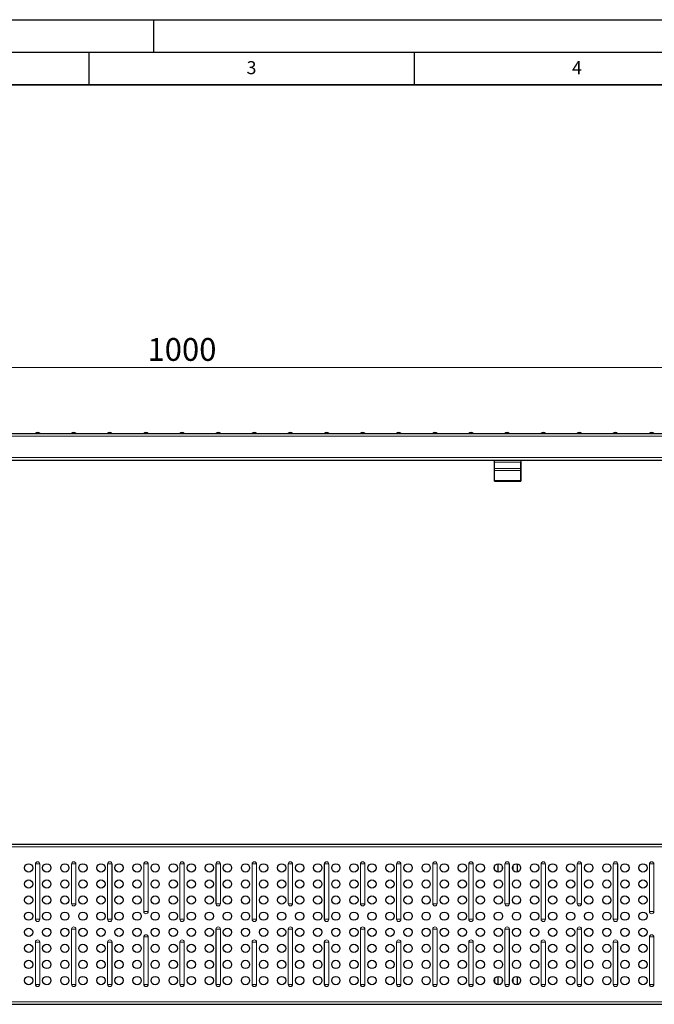
# Model space of a CAD drawing. Units: millimetres. Extents: x 0 to 420, y 0 to 297.
# Drawn here: x 104 to 202, y 146 to 297 of the extents above; entities that cross this region are included whole.
import ezdxf

# ---------------------------------------------------------------- set-up
doc = ezdxf.new("R2010")
doc.units = ezdxf.units.MM
doc.layers.add('LINIEN-DICK', color=7, linetype='Continuous', lineweight=35)
doc.layers.add('LINIEN-DÜNN', color=7, linetype='Continuous')
doc.layers.add('VORLAGE_TEXT', color=7, linetype='Continuous')
doc.styles.add('SLDTEXTSTYLE0', font='TXT', dxfattribs={"width": 0.605})
doc.dimstyles.new('SLDDIMSTYLE0', dxfattribs={"dimtxt": 3.5, "dimasz": 3.5, "dimexe": 0, "dimexo": 0.0625, "dimgap": 0.875, "dimtad": 1, "dimlfac": 5, "dimrnd": 1e-09, "dimzin": 12, "dimdsep": 46, "dimtxsty": 'SLDTEXTSTYLE0', "dimsah": 1, "dimcen": 0.09, "dimadec": 0, "dimazin": 3, "dimtfac": 1, "dimtdec": 3, "dimtofl": 0, "dimtmove": 0, "dimatfit": 3, "dimfxl": 1, "dimfrac": 2, "dimtolj": 1, "dimtzin": 12, "dimarcsym": 0})

# ---------------------------------------------------------------- blocks, each defined once
blk = doc.blocks.new('_D')
at = {"color": 7, "linetype": 'Continuous', "lineweight": 18}
for p, q in [((29.38, 233.69), (29.38, 244.59)), ((29.38, 243.59), (229.38, 243.59)), ((229.38, 233.69), (229.38, 244.59))]:
    blk.add_line(p, q, dxfattribs=at)
for points in [[(29.38, 243.59), (32.88, 243.06), (32.88, 244.13)], [(229.38, 243.59), (225.88, 244.13), (225.88, 243.06)]]:
    blk.add_solid(points, dxfattribs=at)
at = {"color": 7, "linetype": 'Continuous', "lineweight": 18, "insert": (124.03, 248.11), "char_height": 3.5, "attachment_point": 1, "style": 'SLDTEXTSTYLE0'}
blk.add_mtext('1000', dxfattribs=at)

msp = doc.modelspace()

# ---------------------------------------------------------------- linework, layer by layer
at = {"color": 7, "linetype": 'Continuous', "lineweight": 25}
for p, q in [((29.3791, 233.4436), (229.3791, 233.4436)), ((29.3791, 229.3436), (229.3791, 229.3436)), ((177.3791, 229.2947), (177.3791, 229.3436)), ((177.3791, 229.0649), (177.3791, 229.2947)), ((177.3791, 228.0568), (177.3791, 229.0649)), ((181.3791, 229.3436), (181.3791, 226.4436)), ((181.3791, 229.2947), (181.3791, 229.3436)), ((181.3791, 229.2947), (181.3791, 229.0649)), ((181.3791, 228.0568), (181.3791, 229.0649)), ((177.3791, 227.775), (177.3791, 228.0568)), ((177.3791, 226.2508), (177.3791, 227.775)), ((181.3791, 227.775), (181.3791, 228.0568)), ((181.3791, 226.2508), (181.3791, 227.775)), ((177.3791, 226.1436), (177.3791, 226.2508)), ((177.3791, 226.1436), (181.3791, 226.1436)), ((181.3791, 226.4436), (181.3791, 226.1436)), ((181.3791, 226.1436), (181.3791, 226.2508)), ((181.3791, 226.1436), (181.3791, 226.1436)), ((29.3791, 170.3948), (229.3791, 170.3948)), ((177.3791, 166.4894), (177.3791, 167.0019)), ((177.9291, 166.1114), (177.9291, 167.3799)), ((180.8291, 167.3738), (180.8291, 166.1175)), ((177.3791, 149.7), (177.3791, 149.1875)), ((177.9291, 148.8095), (177.9291, 150.078)), ((180.8291, 150.0719), (180.8291, 148.8156)), ((29.3791, 145.7948), (229.3791, 145.7948))]:
    msp.add_line(p, q, dxfattribs=at)
at = {"color": 8, "linetype": 'Continuous', "lineweight": 18}
for p, q in [((29.3791, 233.0436), (229.3791, 233.0436)), ((106.8136, 233.4468), (107.4785, 233.4468)), ((112.3656, 233.4468), (113.0305, 233.4468)), ((117.9136, 233.4468), (118.5785, 233.4468)), ((123.4686, 233.4468), (124.1335, 233.4468)), ((124.1335, 233.4468), (124.1345, 233.4468)), ((129.0136, 233.4468), (129.6785, 233.4468)), ((134.5656, 233.4468), (135.2305, 233.4468)), ((140.1136, 233.4468), (140.7785, 233.4468)), ((145.6656, 233.4468), (146.3305, 233.4468)), ((151.2136, 233.4468), (151.8785, 233.4468)), ((156.7656, 233.4468), (157.4305, 233.4468)), ((162.3136, 233.4468), (162.9785, 233.4468)), ((167.8656, 233.4468), (168.5305, 233.4468)), ((173.4136, 233.4468), (174.0785, 233.4468)), ((178.9656, 233.4468), (179.6305, 233.4468)), ((184.5136, 233.4468), (185.1785, 233.4468)), ((190.0656, 233.4468), (190.7305, 233.4468)), ((195.6136, 233.4468), (196.2785, 233.4468)), ((201.1686, 233.4468), (201.8335, 233.4468)), ((201.8335, 233.4468), (201.8345, 233.4468)), ((29.3791, 229.7436), (229.3791, 229.7436)), ((177.3791, 229.2947), (181.3791, 229.2947)), ((181.3791, 229.0649), (177.3791, 229.0649)), ((177.3791, 228.0568), (181.3791, 228.0568)), ((177.3791, 227.775), (181.3791, 227.775)), ((177.3791, 226.2508), (181.3791, 226.2508)), ((181.3791, 226.4436), (181.3791, 226.4436)), ((29.3791, 169.9948), (229.3791, 169.9948)), ((106.8136, 167.3448), (106.8062, 167.3448)), ((106.8062, 158.8448), (106.8062, 167.3448)), ((107.4785, 167.3448), (106.8136, 167.3448)), ((106.8136, 167.3448), (106.8136, 158.8448)), ((107.4785, 158.8448), (107.4785, 167.3448)), ((107.4785, 167.3448), (107.4859, 167.3448)), ((107.4859, 167.3448), (107.4859, 158.8448)), ((112.3656, 167.3448), (112.3582, 167.3448)), ((112.3582, 161.2448), (112.3582, 167.3448)), ((113.0305, 167.3448), (112.3656, 167.3448)), ((112.3656, 167.3448), (112.3656, 161.2448)), ((113.0305, 161.2448), (113.0305, 167.3448)), ((113.0305, 167.3448), (113.0379, 167.3448)), ((113.0379, 167.3448), (113.0379, 161.2448)), ((117.9136, 167.3448), (117.9062, 167.3448)), ((117.9062, 158.8448), (117.9062, 167.3448)), ((118.5785, 167.3448), (117.9136, 167.3448)), ((117.9136, 167.3448), (117.9136, 158.8448)), ((118.5785, 158.8448), (118.5785, 167.3448)), ((118.5785, 167.3448), (118.5859, 167.3448)), ((118.5859, 167.3448), (118.5859, 158.8448)), ((123.4696, 167.3448), (123.4622, 167.3448)), ((123.4622, 160.0448), (123.4622, 167.3448)), ((124.1345, 167.3448), (123.4696, 167.3448)), ((123.4696, 167.3448), (123.4696, 160.0448)), ((124.1345, 160.0448), (124.1345, 167.3448)), ((124.1345, 167.3448), (124.1419, 167.3448)), ((124.1419, 167.3448), (124.1419, 160.0448)), ((129.0136, 167.3448), (129.0062, 167.3448)), ((129.0062, 158.8448), (129.0062, 167.3448)), ((129.6785, 167.3448), (129.0136, 167.3448)), ((129.0136, 167.3448), (129.0136, 158.8448)), ((129.6785, 158.8448), (129.6785, 167.3448)), ((129.6785, 167.3448), (129.6859, 167.3448)), ((129.6859, 167.3448), (129.6859, 158.8448)), ((134.5656, 167.3448), (134.5582, 167.3448)), ((134.5582, 161.2448), (134.5582, 167.3448)), ((135.2305, 167.3448), (134.5656, 167.3448)), ((134.5656, 167.3448), (134.5656, 161.2448)), ((135.2305, 161.2448), (135.2305, 167.3448)), ((135.2305, 167.3448), (135.2379, 167.3448)), ((135.2379, 167.3448), (135.2379, 161.2448)), ((140.1136, 167.3448), (140.1062, 167.3448)), ((140.1062, 158.8448), (140.1062, 167.3448)), ((140.7785, 167.3448), (140.1136, 167.3448)), ((140.1136, 167.3448), (140.1136, 158.8448)), ((140.7785, 158.8448), (140.7785, 167.3448)), ((140.7785, 167.3448), (140.7859, 167.3448)), ((140.7859, 167.3448), (140.7859, 158.8448)), ((145.6656, 167.3448), (145.6582, 167.3448)), ((145.6582, 161.2448), (145.6582, 167.3448)), ((146.3305, 167.3448), (145.6656, 167.3448)), ((145.6656, 167.3448), (145.6656, 161.2448)), ((146.3305, 161.2448), (146.3305, 167.3448)), ((146.3305, 167.3448), (146.3379, 167.3448)), ((146.3379, 167.3448), (146.3379, 161.2448)), ((151.2136, 167.3448), (151.2062, 167.3448)), ((151.2062, 158.8448), (151.2062, 167.3448)), ((151.8785, 167.3448), (151.2136, 167.3448)), ((151.2136, 167.3448), (151.2136, 158.8448)), ((151.8785, 158.8448), (151.8785, 167.3448)), ((151.8785, 167.3448), (151.8859, 167.3448)), ((151.8859, 167.3448), (151.8859, 158.8448)), ((156.7656, 167.3448), (156.7582, 167.3448)), ((156.7582, 161.2448), (156.7582, 167.3448)), ((157.4305, 167.3448), (156.7656, 167.3448)), ((156.7656, 167.3448), (156.7656, 161.2448)), ((157.4305, 161.2448), (157.4305, 167.3448)), ((157.4305, 167.3448), (157.4379, 167.3448)), ((157.4379, 167.3448), (157.4379, 161.2448)), ((162.3136, 167.3448), (162.3062, 167.3448)), ((162.3062, 158.8448), (162.3062, 167.3448)), ((162.9785, 167.3448), (162.3136, 167.3448)), ((162.3136, 167.3448), (162.3136, 158.8448)), ((162.9785, 158.8448), (162.9785, 167.3448)), ((162.9785, 167.3448), (162.9859, 167.3448)), ((162.9859, 167.3448), (162.9859, 158.8448)), ((167.8656, 167.3448), (167.8582, 167.3448)), ((167.8582, 161.2448), (167.8582, 167.3448)), ((168.5305, 167.3448), (167.8656, 167.3448)), ((167.8656, 167.3448), (167.8656, 161.2448)), ((168.5305, 161.2448), (168.5305, 167.3448)), ((168.5305, 167.3448), (168.5379, 167.3448)), ((168.5379, 167.3448), (168.5379, 161.2448)), ((173.4136, 167.3448), (173.4062, 167.3448)), ((173.4062, 158.8448), (173.4062, 167.3448)), ((174.0785, 167.3448), (173.4136, 167.3448)), ((173.4136, 167.3448), (173.4136, 158.8448)), ((174.0785, 158.8448), (174.0785, 167.3448)), ((174.0785, 167.3448), (174.0859, 167.3448)), ((174.0859, 167.3448), (174.0859, 158.8448)), ((178.5291, 167.0275), (178.5291, 166.4638)), ((178.9656, 167.3448), (178.9582, 167.3448)), ((178.9582, 161.2448), (178.9582, 167.3448)), ((179.6305, 167.3448), (178.9656, 167.3448)), ((178.9656, 167.3448), (178.9656, 161.2448)), ((179.6305, 161.2448), (179.6305, 167.3448)), ((179.6305, 167.3448), (179.6379, 167.3448)), ((179.6379, 167.3448), (179.6379, 161.2448)), ((180.2291, 166.3633), (180.2291, 167.128)), ((184.5136, 167.3448), (184.5062, 167.3448)), ((184.5062, 158.8448), (184.5062, 167.3448)), ((185.1785, 167.3448), (184.5136, 167.3448)), ((184.5136, 167.3448), (184.5136, 158.8448)), ((185.1785, 158.8448), (185.1785, 167.3448)), ((185.1785, 167.3448), (185.1859, 167.3448)), ((185.1859, 167.3448), (185.1859, 158.8448)), ((190.0656, 167.3448), (190.0582, 167.3448)), ((190.0582, 161.2448), (190.0582, 167.3448)), ((190.7305, 167.3448), (190.0656, 167.3448)), ((190.0656, 167.3448), (190.0656, 161.2448)), ((190.7305, 161.2448), (190.7305, 167.3448)), ((190.7305, 167.3448), (190.7379, 167.3448)), ((190.7379, 167.3448), (190.7379, 161.2448)), ((195.6136, 167.3448), (195.6062, 167.3448)), ((195.6062, 158.8448), (195.6062, 167.3448)), ((196.2785, 167.3448), (195.6136, 167.3448)), ((195.6136, 167.3448), (195.6136, 158.8448)), ((196.2785, 158.8448), (196.2785, 167.3448)), ((196.2785, 167.3448), (196.2859, 167.3448)), ((196.2859, 167.3448), (196.2859, 158.8448)), ((201.1696, 167.3448), (201.1622, 167.3448)), ((201.1622, 160.0448), (201.1622, 167.3448)), ((201.8345, 167.3448), (201.1696, 167.3448)), ((201.1696, 167.3448), (201.1696, 160.0448)), ((201.8345, 160.0448), (201.8345, 167.3448)), ((201.8345, 167.3448), (201.8419, 167.3448)), ((201.8419, 167.3448), (201.8419, 160.0448)), ((112.3582, 161.2448), (112.3656, 161.2448)), ((113.0305, 161.2448), (112.3656, 161.2448)), ((113.0379, 161.2448), (113.0305, 161.2448)), ((134.5582, 161.2448), (134.5656, 161.2448)), ((135.2305, 161.2448), (134.5656, 161.2448)), ((135.2379, 161.2448), (135.2305, 161.2448)), ((145.6582, 161.2448), (145.6656, 161.2448)), ((146.3305, 161.2448), (145.6656, 161.2448)), ((146.3379, 161.2448), (146.3305, 161.2448)), ((156.7582, 161.2448), (156.7656, 161.2448)), ((157.4305, 161.2448), (156.7656, 161.2448)), ((157.4379, 161.2448), (157.4305, 161.2448)), ((167.8582, 161.2448), (167.8656, 161.2448)), ((168.5305, 161.2448), (167.8656, 161.2448)), ((168.5379, 161.2448), (168.5305, 161.2448)), ((178.9582, 161.2448), (178.9656, 161.2448)), ((179.6305, 161.2448), (178.9656, 161.2448)), ((179.6379, 161.2448), (179.6305, 161.2448)), ((190.0582, 161.2448), (190.0656, 161.2448)), ((190.7305, 161.2448), (190.0656, 161.2448)), ((190.7379, 161.2448), (190.7305, 161.2448)), ((106.8062, 158.8448), (106.8136, 158.8448)), ((107.4785, 158.8448), (106.8136, 158.8448)), ((107.4859, 158.8448), (107.4785, 158.8448)), ((117.9062, 158.8448), (117.9136, 158.8448)), ((118.5785, 158.8448), (117.9136, 158.8448)), ((118.5859, 158.8448), (118.5785, 158.8448)), ((123.4622, 160.0448), (123.4696, 160.0448)), ((124.1345, 160.0448), (123.4696, 160.0448)), ((124.1419, 160.0448), (124.1345, 160.0448)), ((129.0062, 158.8448), (129.0136, 158.8448)), ((129.6785, 158.8448), (129.0136, 158.8448)), ((129.6859, 158.8448), (129.6785, 158.8448)), ((140.1062, 158.8448), (140.1136, 158.8448)), ((140.7785, 158.8448), (140.1136, 158.8448)), ((140.7859, 158.8448), (140.7785, 158.8448)), ((151.2062, 158.8448), (151.2136, 158.8448)), ((151.8785, 158.8448), (151.2136, 158.8448)), ((151.8859, 158.8448), (151.8785, 158.8448)), ((162.3062, 158.8448), (162.3136, 158.8448)), ((162.9785, 158.8448), (162.3136, 158.8448)), ((162.9859, 158.8448), (162.9785, 158.8448)), ((173.4062, 158.8448), (173.4136, 158.8448)), ((174.0785, 158.8448), (173.4136, 158.8448)), ((174.0859, 158.8448), (174.0785, 158.8448)), ((184.5062, 158.8448), (184.5136, 158.8448)), ((185.1785, 158.8448), (184.5136, 158.8448)), ((185.1859, 158.8448), (185.1785, 158.8448)), ((195.6062, 158.8448), (195.6136, 158.8448)), ((196.2785, 158.8448), (195.6136, 158.8448)), ((196.2859, 158.8448), (196.2785, 158.8448)), ((201.1622, 160.0448), (201.1696, 160.0448)), ((201.8345, 160.0448), (201.1696, 160.0448)), ((201.8419, 160.0448), (201.8345, 160.0448)), ((112.3656, 157.3448), (112.3582, 157.3448)), ((112.3582, 148.8448), (112.3582, 157.3448)), ((113.0305, 157.3448), (112.3656, 157.3448)), ((112.3656, 157.3448), (112.3656, 148.8448)), ((113.0305, 148.8448), (113.0305, 157.3448)), ((113.0305, 157.3448), (113.0379, 157.3448)), ((113.0379, 157.3448), (113.0379, 148.8448)), ((134.5656, 157.3448), (134.5582, 157.3448)), ((134.5582, 148.8448), (134.5582, 157.3448)), ((135.2305, 157.3448), (134.5656, 157.3448)), ((134.5656, 157.3448), (134.5656, 148.8448)), ((135.2305, 148.8448), (135.2305, 157.3448)), ((135.2305, 157.3448), (135.2379, 157.3448)), ((135.2379, 157.3448), (135.2379, 148.8448)), ((145.6656, 157.3448), (145.6582, 157.3448)), ((145.6582, 148.8448), (145.6582, 157.3448)), ((146.3305, 157.3448), (145.6656, 157.3448)), ((145.6656, 157.3448), (145.6656, 148.8448)), ((146.3305, 148.8448), (146.3305, 157.3448)), ((146.3305, 157.3448), (146.3379, 157.3448)), ((146.3379, 157.3448), (146.3379, 148.8448)), ((156.7656, 157.3448), (156.7582, 157.3448)), ((156.7582, 148.8448), (156.7582, 157.3448)), ((157.4305, 157.3448), (156.7656, 157.3448)), ((156.7656, 157.3448), (156.7656, 148.8448)), ((157.4305, 148.8448), (157.4305, 157.3448)), ((157.4305, 157.3448), (157.4379, 157.3448)), ((157.4379, 157.3448), (157.4379, 148.8448)), ((167.8656, 157.3448), (167.8582, 157.3448)), ((167.8582, 148.8448), (167.8582, 157.3448)), ((168.5305, 157.3448), (167.8656, 157.3448)), ((167.8656, 157.3448), (167.8656, 148.8448)), ((168.5305, 148.8448), (168.5305, 157.3448)), ((168.5305, 157.3448), (168.5379, 157.3448)), ((168.5379, 157.3448), (168.5379, 148.8448)), ((178.9656, 157.3448), (178.9582, 157.3448)), ((178.9582, 148.8448), (178.9582, 157.3448)), ((179.6305, 157.3448), (178.9656, 157.3448)), ((178.9656, 157.3448), (178.9656, 148.8448)), ((179.6305, 148.8448), (179.6305, 157.3448)), ((179.6305, 157.3448), (179.6379, 157.3448)), ((179.6379, 157.3448), (179.6379, 148.8448)), ((190.0656, 157.3448), (190.0582, 157.3448)), ((190.0582, 148.8448), (190.0582, 157.3448)), ((190.7305, 157.3448), (190.0656, 157.3448)), ((190.0656, 157.3448), (190.0656, 148.8448)), ((190.7305, 148.8448), (190.7305, 157.3448)), ((190.7305, 157.3448), (190.7379, 157.3448)), ((190.7379, 157.3448), (190.7379, 148.8448)), ((123.4686, 156.1448), (123.4612, 156.1448)), ((123.4612, 148.8448), (123.4612, 156.1448)), ((124.1335, 156.1448), (123.4686, 156.1448)), ((123.4686, 156.1448), (123.4686, 148.8448)), ((124.1335, 148.8448), (124.1335, 156.1448)), ((124.1335, 156.1448), (124.1409, 156.1448)), ((124.1409, 156.1448), (124.1409, 148.8448)), ((201.1686, 156.1448), (201.1612, 156.1448)), ((201.1612, 148.8448), (201.1612, 156.1448)), ((201.8335, 156.1448), (201.1686, 156.1448)), ((201.1686, 156.1448), (201.1686, 148.8448)), ((201.8335, 148.8448), (201.8335, 156.1448)), ((201.8335, 156.1448), (201.8409, 156.1448)), ((201.8409, 156.1448), (201.8409, 148.8448)), ((106.8136, 155.3448), (106.8062, 155.3448)), ((106.8062, 148.8448), (106.8062, 155.3448)), ((107.4785, 155.3448), (106.8136, 155.3448)), ((106.8136, 155.3448), (106.8136, 148.8448)), ((107.4785, 148.8448), (107.4785, 155.3448)), ((107.4785, 155.3448), (107.4859, 155.3448)), ((107.4859, 155.3448), (107.4859, 148.8448)), ((117.9136, 155.3448), (117.9062, 155.3448)), ((117.9062, 148.8448), (117.9062, 155.3448)), ((118.5785, 155.3448), (117.9136, 155.3448)), ((117.9136, 155.3448), (117.9136, 148.8448)), ((118.5785, 148.8448), (118.5785, 155.3448)), ((118.5785, 155.3448), (118.5859, 155.3448)), ((118.5859, 155.3448), (118.5859, 148.8448)), ((129.0136, 155.3448), (129.0062, 155.3448)), ((129.0062, 148.8448), (129.0062, 155.3448)), ((129.6785, 155.3448), (129.0136, 155.3448)), ((129.0136, 155.3448), (129.0136, 148.8448)), ((129.6785, 148.8448), (129.6785, 155.3448)), ((129.6785, 155.3448), (129.6859, 155.3448)), ((129.6859, 155.3448), (129.6859, 148.8448)), ((140.1136, 155.3448), (140.1062, 155.3448)), ((140.1062, 148.8448), (140.1062, 155.3448)), ((140.7785, 155.3448), (140.1136, 155.3448)), ((140.1136, 155.3448), (140.1136, 148.8448)), ((140.7785, 148.8448), (140.7785, 155.3448)), ((140.7785, 155.3448), (140.7859, 155.3448)), ((140.7859, 155.3448), (140.7859, 148.8448)), ((151.2136, 155.3448), (151.2062, 155.3448)), ((151.2062, 148.8448), (151.2062, 155.3448)), ((151.8785, 155.3448), (151.2136, 155.3448)), ((151.2136, 155.3448), (151.2136, 148.8448)), ((151.8785, 148.8448), (151.8785, 155.3448)), ((151.8785, 155.3448), (151.8859, 155.3448)), ((151.8859, 155.3448), (151.8859, 148.8448)), ((162.3136, 155.3448), (162.3062, 155.3448)), ((162.3062, 148.8448), (162.3062, 155.3448)), ((162.9785, 155.3448), (162.3136, 155.3448)), ((162.3136, 155.3448), (162.3136, 148.8448)), ((162.9785, 148.8448), (162.9785, 155.3448)), ((162.9785, 155.3448), (162.9859, 155.3448)), ((162.9859, 155.3448), (162.9859, 148.8448)), ((173.4136, 155.3448), (173.4062, 155.3448)), ((173.4062, 148.8448), (173.4062, 155.3448)), ((174.0785, 155.3448), (173.4136, 155.3448)), ((173.4136, 155.3448), (173.4136, 148.8448)), ((174.0785, 148.8448), (174.0785, 155.3448)), ((174.0785, 155.3448), (174.0859, 155.3448)), ((174.0859, 155.3448), (174.0859, 148.8448)), ((184.5136, 155.3448), (184.5062, 155.3448)), ((184.5062, 148.8448), (184.5062, 155.3448)), ((185.1785, 155.3448), (184.5136, 155.3448)), ((184.5136, 155.3448), (184.5136, 148.8448)), ((185.1785, 148.8448), (185.1785, 155.3448)), ((185.1785, 155.3448), (185.1859, 155.3448)), ((185.1859, 155.3448), (185.1859, 148.8448)), ((195.6136, 155.3448), (195.6062, 155.3448)), ((195.6062, 148.8448), (195.6062, 155.3448)), ((196.2785, 155.3448), (195.6136, 155.3448)), ((195.6136, 155.3448), (195.6136, 148.8448)), ((196.2785, 148.8448), (196.2785, 155.3448)), ((196.2785, 155.3448), (196.2859, 155.3448)), ((196.2859, 155.3448), (196.2859, 148.8448)), ((178.5291, 149.7257), (178.5291, 149.1619)), ((180.2291, 149.0614), (180.2291, 149.8261)), ((106.8062, 148.8448), (106.8136, 148.8448)), ((107.4785, 148.8448), (106.8136, 148.8448)), ((107.4859, 148.8448), (107.4785, 148.8448)), ((112.3582, 148.8448), (112.3656, 148.8448)), ((113.0305, 148.8448), (112.3656, 148.8448)), ((113.0379, 148.8448), (113.0305, 148.8448)), ((117.9062, 148.8448), (117.9136, 148.8448)), ((118.5785, 148.8448), (117.9136, 148.8448)), ((118.5859, 148.8448), (118.5785, 148.8448)), ((123.4612, 148.8448), (123.4686, 148.8448)), ((124.1335, 148.8448), (123.4686, 148.8448)), ((124.1409, 148.8448), (124.1335, 148.8448)), ((129.0062, 148.8448), (129.0136, 148.8448)), ((129.6785, 148.8448), (129.0136, 148.8448)), ((129.6859, 148.8448), (129.6785, 148.8448)), ((134.5582, 148.8448), (134.5656, 148.8448)), ((135.2305, 148.8448), (134.5656, 148.8448)), ((135.2379, 148.8448), (135.2305, 148.8448)), ((140.1062, 148.8448), (140.1136, 148.8448)), ((140.7785, 148.8448), (140.1136, 148.8448)), ((140.7859, 148.8448), (140.7785, 148.8448)), ((145.6582, 148.8448), (145.6656, 148.8448)), ((146.3305, 148.8448), (145.6656, 148.8448)), ((146.3379, 148.8448), (146.3305, 148.8448)), ((151.2062, 148.8448), (151.2136, 148.8448)), ((151.8785, 148.8448), (151.2136, 148.8448)), ((151.8859, 148.8448), (151.8785, 148.8448)), ((156.7582, 148.8448), (156.7656, 148.8448)), ((157.4305, 148.8448), (156.7656, 148.8448)), ((157.4379, 148.8448), (157.4305, 148.8448)), ((162.3062, 148.8448), (162.3136, 148.8448)), ((162.9785, 148.8448), (162.3136, 148.8448)), ((162.9859, 148.8448), (162.9785, 148.8448)), ((167.8582, 148.8448), (167.8656, 148.8448)), ((168.5305, 148.8448), (167.8656, 148.8448)), ((168.5379, 148.8448), (168.5305, 148.8448)), ((173.4062, 148.8448), (173.4136, 148.8448)), ((174.0785, 148.8448), (173.4136, 148.8448)), ((174.0859, 148.8448), (174.0785, 148.8448)), ((178.9582, 148.8448), (178.9656, 148.8448)), ((179.6305, 148.8448), (178.9656, 148.8448)), ((179.6379, 148.8448), (179.6305, 148.8448)), ((184.5062, 148.8448), (184.5136, 148.8448)), ((185.1785, 148.8448), (184.5136, 148.8448)), ((185.1859, 148.8448), (185.1785, 148.8448)), ((190.0582, 148.8448), (190.0656, 148.8448)), ((190.7305, 148.8448), (190.0656, 148.8448)), ((190.7379, 148.8448), (190.7305, 148.8448)), ((195.6062, 148.8448), (195.6136, 148.8448)), ((196.2785, 148.8448), (195.6136, 148.8448)), ((196.2859, 148.8448), (196.2785, 148.8448)), ((201.1612, 148.8448), (201.1686, 148.8448)), ((201.8335, 148.8448), (201.1686, 148.8448)), ((201.8409, 148.8448), (201.8335, 148.8448)), ((29.3791, 146.1948), (229.3791, 146.1948))]:
    msp.add_line(p, q, dxfattribs=at)
at = {"color": 7, "linetype": 'Continuous', "lineweight": 25}
for centre in [(105.7841, 166.7457), (108.5601, 166.7457), (111.3361, 166.7457), (114.1121, 166.7457), (116.8881, 166.7457), (119.6641, 166.7457), (122.4401, 166.7457), (125.2161, 166.7457), (127.9921, 166.7457), (130.7681, 166.7457), (133.5441, 166.7457), (136.3201, 166.7457), (139.0961, 166.7457), (141.8721, 166.7457), (144.6481, 166.7457), (147.4241, 166.7457), (150.2001, 166.7457), (152.9761, 166.7457), (155.7521, 166.7457), (158.5281, 166.7457), (161.3041, 166.7457), (164.0801, 166.7457), (166.8561, 166.7457), (169.6321, 166.7457), (172.4081, 166.7457), (175.1841, 166.7457), (177.9601, 166.7457), (180.7361, 166.7457), (183.5121, 166.7457), (186.2881, 166.7457), (189.0641, 166.7457), (191.8401, 166.7457), (194.6161, 166.7457), (197.3921, 166.7457), (200.1681, 166.7457), (105.7841, 164.274), (108.5601, 164.274), (111.3361, 164.274), (114.1121, 164.274), (116.8881, 164.274), (119.6641, 164.274), (122.4401, 164.274), (125.2161, 164.274), (127.9921, 164.274), (130.7681, 164.274), (133.5441, 164.274), (136.3201, 164.274), (139.0961, 164.274), (141.8721, 164.274), (144.6481, 164.274), (147.4241, 164.274), (150.2001, 164.274), (152.9761, 164.274), (155.7521, 164.274), (158.5281, 164.274), (161.3041, 164.274), (164.0801, 164.274), (166.8561, 164.274), (169.6321, 164.274), (172.4081, 164.274), (175.1841, 164.274), (177.9601, 164.274), (180.7361, 164.274), (183.5121, 164.274), (186.2881, 164.274), (189.0641, 164.274), (191.8401, 164.274), (194.6161, 164.274), (197.3921, 164.274), (200.1681, 164.274), (105.7841, 161.8023), (108.5601, 161.8023), (111.3361, 161.8023), (114.1121, 161.8023), (116.8881, 161.8023), (119.6641, 161.8023), (122.4401, 161.8023), (125.2161, 161.8023), (127.9921, 161.8023), (130.7681, 161.8023), (133.5441, 161.8023), (136.3201, 161.8023), (139.0961, 161.8023), (141.8721, 161.8023), (144.6481, 161.8023), (147.4241, 161.8023), (150.2001, 161.8023), (152.9761, 161.8023), (155.7521, 161.8023), (158.5281, 161.8023), (161.3041, 161.8023), (164.0801, 161.8023), (166.8561, 161.8023), (169.6321, 161.8023), (172.4081, 161.8023), (175.1841, 161.8023), (177.9601, 161.8023), (180.7361, 161.8023), (183.5121, 161.8023), (186.2881, 161.8023), (189.0641, 161.8023), (191.8401, 161.8023), (194.6161, 161.8023), (197.3921, 161.8023), (200.1681, 161.8023), (105.7841, 159.3306), (108.5601, 159.3306), (111.3361, 159.3306), (114.1121, 159.3306), (116.8881, 159.3306), (119.6641, 159.3306), (122.4401, 159.3306), (125.2161, 159.3306), (127.9921, 159.3306), (130.7681, 159.3306), (133.5441, 159.3306), (136.3201, 159.3306), (139.0961, 159.3306), (141.8721, 159.3306), (144.6481, 159.3306), (147.4241, 159.3306), (150.2001, 159.3306), (152.9761, 159.3306), (155.7521, 159.3306), (158.5281, 159.3306), (161.3041, 159.3306), (164.0801, 159.3306), (166.8561, 159.3306), (169.6321, 159.3306), (172.4081, 159.3306), (175.1841, 159.3306), (177.9601, 159.3306), (180.7361, 159.3306), (183.5121, 159.3306), (186.2881, 159.3306), (189.0641, 159.3306), (191.8401, 159.3306), (194.6161, 159.3306), (197.3921, 159.3306), (200.1681, 159.3306), (105.7841, 156.8589), (108.5601, 156.8589), (111.3361, 156.8589), (114.1121, 156.8589), (116.8881, 156.8589), (119.6641, 156.8589), (122.4401, 156.8589), (125.2161, 156.8589), (127.9921, 156.8589), (130.7681, 156.8589), (133.5441, 156.8589), (136.3201, 156.8589), (139.0961, 156.8589), (141.8721, 156.8589), (144.6481, 156.8589), (147.4241, 156.8589), (150.2001, 156.8589), (152.9761, 156.8589), (155.7521, 156.8589), (158.5281, 156.8589), (161.3041, 156.8589), (164.0801, 156.8589), (166.8561, 156.8589), (169.6321, 156.8589), (172.4081, 156.8589), (175.1841, 156.8589), (177.9601, 156.8589), (180.7361, 156.8589), (183.5121, 156.8589), (186.2881, 156.8589), (189.0641, 156.8589), (191.8401, 156.8589), (194.6161, 156.8589), (197.3921, 156.8589), (200.1681, 156.8589), (105.7841, 154.3872), (108.5601, 154.3872), (111.3361, 154.3872), (114.1121, 154.3872), (116.8881, 154.3872), (119.6641, 154.3872), (122.4401, 154.3872), (125.2161, 154.3872), (127.9921, 154.3872), (130.7681, 154.3872), (133.5441, 154.3872), (136.3201, 154.3872), (139.0961, 154.3872), (141.8721, 154.3872), (144.6481, 154.3872), (147.4241, 154.3872), (150.2001, 154.3872), (152.9761, 154.3872), (155.7521, 154.3872), (158.5281, 154.3872), (161.3041, 154.3872), (164.0801, 154.3872), (166.8561, 154.3872), (169.6321, 154.3872), (172.4081, 154.3872), (175.1841, 154.3872), (177.9601, 154.3872), (180.7361, 154.3872), (183.5121, 154.3872), (186.2881, 154.3872), (189.0641, 154.3872), (191.8401, 154.3872), (194.6161, 154.3872), (197.3921, 154.3872), (200.1681, 154.3872), (105.7841, 151.9155), (108.5601, 151.9155), (111.3361, 151.9155), (114.1121, 151.9155), (116.8881, 151.9155), (119.6641, 151.9155), (122.4401, 151.9155), (125.2161, 151.9155), (127.9921, 151.9155), (130.7681, 151.9155), (133.5441, 151.9155), (136.3201, 151.9155), (139.0961, 151.9155), (141.8721, 151.9155), (144.6481, 151.9155), (147.4241, 151.9155), (150.2001, 151.9155), (152.9761, 151.9155), (155.7521, 151.9155), (158.5281, 151.9155), (161.3041, 151.9155), (164.0801, 151.9155), (166.8561, 151.9155), (169.6321, 151.9155), (172.4081, 151.9155), (175.1841, 151.9155), (177.9601, 151.9155), (180.7361, 151.9155), (183.5121, 151.9155), (186.2881, 151.9155), (189.0641, 151.9155), (191.8401, 151.9155), (194.6161, 151.9155), (197.3921, 151.9155), (200.1681, 151.9155), (105.7841, 149.4438), (108.5601, 149.4438), (111.3361, 149.4438), (114.1121, 149.4438), (116.8881, 149.4438), (119.6641, 149.4438), (122.4401, 149.4438), (125.2161, 149.4438), (127.9921, 149.4438), (130.7681, 149.4438), (133.5441, 149.4438), (136.3201, 149.4438), (139.0961, 149.4438), (141.8721, 149.4438), (144.6481, 149.4438), (147.4241, 149.4438), (150.2001, 149.4438), (152.9761, 149.4438), (155.7521, 149.4438), (158.5281, 149.4438), (161.3041, 149.4438), (164.0801, 149.4438), (166.8561, 149.4438), (169.6321, 149.4438), (172.4081, 149.4438), (175.1841, 149.4438), (177.9601, 149.4438), (180.7361, 149.4438), (183.5121, 149.4438), (186.2881, 149.4438), (189.0641, 149.4438), (191.8401, 149.4438), (194.6161, 149.4438), (197.3921, 149.4438), (200.1681, 149.4438)]:
    msp.add_circle(centre, 0.635, dxfattribs=at)
for centre, radius, start, end in [((106.8062, 233.4536), 0.01, 270, 317.630201), ((107.1461, 233.1436), 0.45, 42.369799, 137.630201), ((107.4859, 233.4536), 0.01, 222.369799, 270), ((112.3582, 233.4536), 0.01, 270, 317.630201), ((112.6981, 233.1436), 0.45, 42.369799, 137.630201), ((113.0379, 233.4536), 0.01, 222.369799, 270), ((117.9062, 233.4536), 0.01, 270, 317.630201), ((118.2461, 233.1436), 0.45, 42.369799, 137.630201), ((118.5859, 233.4536), 0.01, 222.369799, 270), ((123.4612, 233.4536), 0.01, 270, 317.630201), ((123.8011, 233.1436), 0.45, 42.369799, 137.630201), ((123.8021, 233.1436), 0.45, 42.369799, 90), ((124.1409, 233.4536), 0.01, 222.369799, 270), ((124.1419, 233.4536), 0.01, 222.369799, 270), ((129.0062, 233.4536), 0.01, 270, 317.630201), ((129.3461, 233.1436), 0.45, 42.369799, 137.630201), ((129.6859, 233.4536), 0.01, 222.369799, 270), ((134.5582, 233.4536), 0.01, 270, 317.630201), ((134.8981, 233.1436), 0.45, 42.369799, 137.630201), ((135.2379, 233.4536), 0.01, 222.369799, 270), ((140.1062, 233.4536), 0.01, 270, 317.630201), ((140.4461, 233.1436), 0.45, 42.369799, 137.630201), ((140.7859, 233.4536), 0.01, 222.369799, 270), ((145.6582, 233.4536), 0.01, 270, 317.630201), ((145.9981, 233.1436), 0.45, 42.369799, 137.630201), ((146.3379, 233.4536), 0.01, 222.369799, 270), ((151.2062, 233.4536), 0.01, 270, 317.630201), ((151.5461, 233.1436), 0.45, 42.369799, 137.630201), ((151.8859, 233.4536), 0.01, 222.369799, 270), ((156.7582, 233.4536), 0.01, 270, 317.630201), ((157.0981, 233.1436), 0.45, 42.369799, 137.630201), ((157.4379, 233.4536), 0.01, 222.369799, 270), ((162.3062, 233.4536), 0.01, 270, 317.630201), ((162.6461, 233.1436), 0.45, 42.369799, 137.630201), ((162.9859, 233.4536), 0.01, 222.369799, 270), ((167.8582, 233.4536), 0.01, 270, 317.630201), ((168.1981, 233.1436), 0.45, 42.369799, 137.630201), ((168.5379, 233.4536), 0.01, 222.369799, 270), ((173.4062, 233.4536), 0.01, 270, 317.630201), ((173.7461, 233.1436), 0.45, 42.369799, 137.630201), ((174.0859, 233.4536), 0.01, 222.369799, 270), ((178.9582, 233.4536), 0.01, 270, 317.630201), ((179.2981, 233.1436), 0.45, 42.369799, 137.630201), ((179.6379, 233.4536), 0.01, 222.369799, 270), ((184.5062, 233.4536), 0.01, 270, 317.630201), ((184.8461, 233.1436), 0.45, 42.369799, 137.630201), ((185.1859, 233.4536), 0.01, 222.369799, 270), ((190.0582, 233.4536), 0.01, 270, 317.630201), ((190.3981, 233.1436), 0.45, 42.369799, 137.630201), ((190.7379, 233.4536), 0.01, 222.369799, 270), ((195.6062, 233.4536), 0.01, 270, 317.630201), ((195.9461, 233.1436), 0.45, 42.369799, 137.630201), ((196.2859, 233.4536), 0.01, 222.369799, 270), ((201.1612, 233.4536), 0.01, 270, 317.630201), ((201.5011, 233.1436), 0.45, 42.369799, 137.630201), ((201.5021, 233.1436), 0.45, 42.369799, 90), ((201.8409, 233.4536), 0.01, 222.369799, 270), ((201.8419, 233.4536), 0.01, 222.369799, 270)]:
    msp.add_arc(centre, radius, start, end, dxfattribs=at)
at = {"color": 8, "linetype": 'Continuous', "lineweight": 18}
for centre, radius, start, end in [((107.1461, 167.3448), 0.3399, 0, 180), ((107.1461, 167.3448), 0.3325, 0, 180), ((112.6981, 167.3448), 0.3399, 0, 180), ((112.6981, 167.3448), 0.3325, 0, 180), ((118.2461, 167.3448), 0.3399, 0, 180), ((118.2461, 167.3448), 0.3325, 0, 180), ((123.8021, 167.3448), 0.3399, 0, 180), ((123.8021, 167.3448), 0.3325, 0, 180), ((129.3461, 167.3448), 0.3399, 0, 180), ((129.3461, 167.3448), 0.3325, 0, 180), ((134.8981, 167.3448), 0.3399, 0, 180), ((134.8981, 167.3448), 0.3325, 0, 180), ((140.4461, 167.3448), 0.3399, 0, 180), ((140.4461, 167.3448), 0.3325, 0, 180), ((145.9981, 167.3448), 0.3399, 0, 180), ((145.9981, 167.3448), 0.3325, 0, 180), ((151.5461, 167.3448), 0.3399, 0, 180), ((151.5461, 167.3448), 0.3325, 0, 180), ((157.0981, 167.3448), 0.3399, 0, 180), ((157.0981, 167.3448), 0.3325, 0, 180), ((162.6461, 167.3448), 0.3399, 0, 180), ((162.6461, 167.3448), 0.3325, 0, 180), ((168.1981, 167.3448), 0.3399, 0, 180), ((168.1981, 167.3448), 0.3325, 0, 180), ((173.7461, 167.3448), 0.3399, 0, 180), ((173.7461, 167.3448), 0.3325, 0, 180), ((179.2981, 167.3448), 0.3399, 0, 180), ((179.2981, 167.3448), 0.3325, 0, 180), ((184.8461, 167.3448), 0.3399, 0, 180), ((184.8461, 167.3448), 0.3325, 0, 180), ((190.3981, 167.3448), 0.3399, 0, 180), ((190.3981, 167.3448), 0.3325, 0, 180), ((195.9461, 167.3448), 0.3399, 0, 180), ((195.9461, 167.3448), 0.3325, 0, 180), ((201.5021, 167.3448), 0.3399, 0, 180), ((201.5021, 167.3448), 0.3325, 0, 180), ((112.6981, 161.2448), 0.3399, 180, 0), ((112.6981, 161.2448), 0.3325, 180, 0), ((134.8981, 161.2448), 0.3399, 180, 0), ((134.8981, 161.2448), 0.3325, 180, 0), ((145.9981, 161.2448), 0.3399, 180, 0), ((145.9981, 161.2448), 0.3325, 180, 0), ((157.0981, 161.2448), 0.3399, 180, 0), ((157.0981, 161.2448), 0.3325, 180, 0), ((168.1981, 161.2448), 0.3399, 180, 0), ((168.1981, 161.2448), 0.3325, 180, 0), ((179.2981, 161.2448), 0.3399, 180, 0), ((179.2981, 161.2448), 0.3325, 180, 0), ((190.3981, 161.2448), 0.3399, 180, 0), ((190.3981, 161.2448), 0.3325, 180, 0), ((107.1461, 158.8448), 0.3399, 180, 0), ((107.1461, 158.8448), 0.3325, 180, 0), ((118.2461, 158.8448), 0.3399, 180, 0), ((118.2461, 158.8448), 0.3325, 180, 0), ((123.8021, 160.0448), 0.3399, 180, 0), ((123.8021, 160.0448), 0.3325, 180, 0), ((129.3461, 158.8448), 0.3399, 180, 0), ((129.3461, 158.8448), 0.3325, 180, 0), ((140.4461, 158.8448), 0.3399, 180, 0), ((140.4461, 158.8448), 0.3325, 180, 0), ((151.5461, 158.8448), 0.3399, 180, 0), ((151.5461, 158.8448), 0.3325, 180, 0), ((162.6461, 158.8448), 0.3399, 180, 0), ((162.6461, 158.8448), 0.3325, 180, 0), ((173.7461, 158.8448), 0.3399, 180, 0), ((173.7461, 158.8448), 0.3325, 180, 0), ((184.8461, 158.8448), 0.3399, 180, 0), ((184.8461, 158.8448), 0.3325, 180, 0), ((195.9461, 158.8448), 0.3399, 180, 0), ((195.9461, 158.8448), 0.3325, 180, 0), ((201.5021, 160.0448), 0.3399, 180, 0), ((201.5021, 160.0448), 0.3325, 180, 0), ((112.6981, 157.3448), 0.3399, 0, 180), ((112.6981, 157.3448), 0.3325, 0, 180), ((134.8981, 157.3448), 0.3399, 0, 180), ((134.8981, 157.3448), 0.3325, 0, 180), ((145.9981, 157.3448), 0.3399, 0, 180), ((145.9981, 157.3448), 0.3325, 0, 180), ((157.0981, 157.3448), 0.3399, 0, 180), ((157.0981, 157.3448), 0.3325, 0, 180), ((168.1981, 157.3448), 0.3399, 0, 180), ((168.1981, 157.3448), 0.3325, 0, 180), ((179.2981, 157.3448), 0.3399, 0, 180), ((179.2981, 157.3448), 0.3325, 0, 180), ((190.3981, 157.3448), 0.3399, 0, 180), ((190.3981, 157.3448), 0.3325, 0, 180), ((123.8011, 156.1448), 0.3399, 0, 180), ((123.8011, 156.1448), 0.3325, 0, 180), ((201.5011, 156.1448), 0.3399, 0, 180), ((201.5011, 156.1448), 0.3325, 0, 180), ((107.1461, 155.3448), 0.3399, 0, 180), ((107.1461, 155.3448), 0.3325, 0, 180), ((118.2461, 155.3448), 0.3399, 0, 180), ((118.2461, 155.3448), 0.3325, 0, 180), ((129.3461, 155.3448), 0.3399, 0, 180), ((129.3461, 155.3448), 0.3325, 0, 180), ((140.4461, 155.3448), 0.3399, 0, 180), ((140.4461, 155.3448), 0.3325, 0, 180), ((151.5461, 155.3448), 0.3399, 0, 180), ((151.5461, 155.3448), 0.3325, 0, 180), ((162.6461, 155.3448), 0.3399, 0, 180), ((162.6461, 155.3448), 0.3325, 0, 180), ((173.7461, 155.3448), 0.3399, 0, 180), ((173.7461, 155.3448), 0.3325, 0, 180), ((184.8461, 155.3448), 0.3399, 0, 180), ((184.8461, 155.3448), 0.3325, 0, 180), ((195.9461, 155.3448), 0.3399, 0, 180), ((195.9461, 155.3448), 0.3325, 0, 180), ((107.1461, 148.8448), 0.3399, 180, 0), ((107.1461, 148.8448), 0.3325, 180, 0), ((112.6981, 148.8448), 0.3399, 180, 0), ((112.6981, 148.8448), 0.3325, 180, 0), ((118.2461, 148.8448), 0.3399, 180, 0), ((118.2461, 148.8448), 0.3325, 180, 0), ((123.8011, 148.8448), 0.3399, 180, 0), ((123.8011, 148.8448), 0.3325, 180, 0), ((129.3461, 148.8448), 0.3399, 180, 0), ((129.3461, 148.8448), 0.3325, 180, 0), ((134.8981, 148.8448), 0.3399, 180, 0), ((134.8981, 148.8448), 0.3325, 180, 0), ((140.4461, 148.8448), 0.3399, 180, 0), ((140.4461, 148.8448), 0.3325, 180, 0), ((145.9981, 148.8448), 0.3399, 180, 0), ((145.9981, 148.8448), 0.3325, 180, 0), ((151.5461, 148.8448), 0.3399, 180, 0), ((151.5461, 148.8448), 0.3325, 180, 0), ((157.0981, 148.8448), 0.3399, 180, 0), ((157.0981, 148.8448), 0.3325, 180, 0), ((162.6461, 148.8448), 0.3399, 180, 0), ((162.6461, 148.8448), 0.3325, 180, 0), ((168.1981, 148.8448), 0.3399, 180, 0), ((168.1981, 148.8448), 0.3325, 180, 0), ((173.7461, 148.8448), 0.3399, 180, 0), ((173.7461, 148.8448), 0.3325, 180, 0), ((179.2981, 148.8448), 0.3399, 180, 0), ((179.2981, 148.8448), 0.3325, 180, 0), ((184.8461, 148.8448), 0.3399, 180, 0), ((184.8461, 148.8448), 0.3325, 180, 0), ((190.3981, 148.8448), 0.3399, 180, 0), ((190.3981, 148.8448), 0.3325, 180, 0), ((195.9461, 148.8448), 0.3399, 180, 0), ((195.9461, 148.8448), 0.3325, 180, 0), ((201.5011, 148.8448), 0.3399, 180, 0), ((201.5011, 148.8448), 0.3325, 180, 0)]:
    msp.add_arc(centre, radius, start, end, dxfattribs=at)
at = {"layer": 'LINIEN-DICK'}
msp.add_line((410, 287), (20, 287), dxfattribs=at)
at = {"layer": 'LINIEN-DÜNN'}
for p, q in [((0, 297), (420, 297)), ((125, 292), (125, 297)), ((15, 292), (415, 292)), ((115, 292), (115, 287)), ((165, 292), (165, 287))]:
    msp.add_line(p, q, dxfattribs=at)

# ---------------------------------------------------------------- texts
at = {"layer": 'VORLAGE_TEXT', "char_height": 2, "attachment_point": 2, "style": 'SLDTEXTSTYLE0'}
for s, insert in [('3', (140.0166, 290.6379)), ('4', (190.03, 290.6343))]:
    msp.add_mtext(s, dxfattribs=dict(at, insert=insert))

# ---------------------------------------------------------------- dimensions: what is measured, and where the dimension line sits
at = {"color": 7, "linetype": 'Continuous', "lineweight": 18}
dim = msp.add_linear_dim(base=(229.3791, 243.5936), p1=(29.3791, 233.5936), p2=(229.3791, 233.5936), dimstyle='SLDDIMSTYLE0', dxfattribs=at)
dim.commit()
dim.dimension.update_dxf_attribs({"geometry": '_D', "text_midpoint": (129.3791, 243.5936), "dimtype": 160})

doc.saveas('drawing.dxf')
